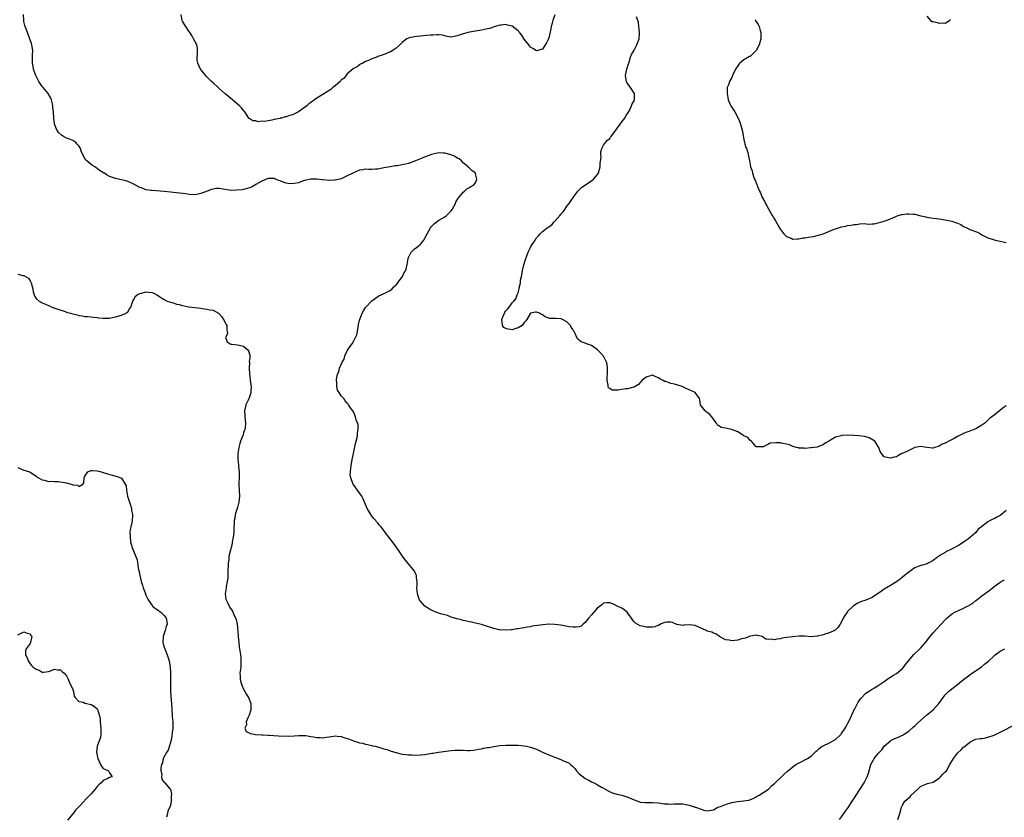
# Model space of a CAD drawing. Units: inches. Extents: x 2604000 to 2607000, y 1500000 to 1503000.
# Drawn here: x 2605426 to 2605748, y 1501676 to 1501937 of the extents above; entities that cross this region are included whole.
import ezdxf

# ---------------------------------------------------------------- set-up
doc = ezdxf.new("R2010")
doc.units = ezdxf.units.IN
doc.header["$MEASUREMENT"] = 0
doc.layers.add('LD26041500_10ft', color=80, linetype='Continuous')

msp = doc.modelspace()

# ---------------------------------------------------------------- linework, layer by layer
at = {"layer": 'LD26041500_10ft'}
for points, elevation in [([(2605749, 1501776.32), (2605747.46, 1501775), (2605747, 1501774.67), (2605745.9, 1501774.1), (2605745, 1501773.56), (2605744.57, 1501773.43), (2605743.71, 1501773), (2605743, 1501772.6), (2605741.37, 1501771.37), (2605741, 1501771.13), (2605740.85, 1501771), (2605739.77, 1501770.22), (2605739, 1501769.14), (2605738.92, 1501769.08), (2605738.87, 1501769), (2605736.56, 1501767), (2605735.59, 1501766.41), (2605735, 1501765.96), (2605733.54, 1501765), (2605731, 1501763.61), (2605729.23, 1501762.77), (2605729, 1501762.6), (2605727.97, 1501762.03), (2605727, 1501761.41), (2605726.77, 1501761.23), (2605726.44, 1501761), (2605725, 1501759.88), (2605723.36, 1501759), (2605723.11, 1501758.89), (2605721.58, 1501758.42), (2605721, 1501758.32), (2605720.09, 1501757.91), (2605719, 1501757.47), (2605718.31, 1501757), (2605717, 1501756.07), (2605715.65, 1501755), (2605715, 1501754.44), (2605714.16, 1501753.84), (2605713, 1501752.97), (2605711, 1501751.73), (2605709, 1501750.53), (2605708.09, 1501749.91), (2605705, 1501747.75), (2605703, 1501746.89), (2605701.56, 1501746.44), (2605701, 1501746.22), (2605700.16, 1501745.84), (2605698.91, 1501745.09), (2605698.79, 1501745), (2605697, 1501743.23), (2605696.79, 1501743), (2605696.11, 1501741.89), (2605695.55, 1501741), (2605695, 1501739.82), (2605694.51, 1501739), (2605693.91, 1501738.09), (2605693, 1501737.17), (2605692.91, 1501737.09), (2605692.74, 1501737), (2605691, 1501736.25), (2605689.86, 1501735.86), (2605689, 1501735.61), (2605687.09, 1501735.09), (2605687, 1501735.08), (2605685, 1501734.92), (2605683, 1501735.08), (2605681.1, 1501735.1), (2605679, 1501734.95), (2605677, 1501734.71), (2605675.58, 1501734.42), (2605675, 1501734.29), (2605673.84, 1501734.16), (2605673, 1501733.89), (2605671.89, 1501734.11), (2605671, 1501733.98), (2605670.16, 1501734.16), (2605669, 1501734.98), (2605667.39, 1501735.39), (2605667, 1501735.45), (2605665.15, 1501735.15), (2605664.69, 1501735), (2605663.54, 1501734.46), (2605662.2, 1501734.2), (2605661, 1501733.82), (2605659, 1501733.6), (2605658.21, 1501733.79), (2605657, 1501733.94), (2605654.94, 1501735), (2605653.83, 1501735.83), (2605653, 1501736.11), (2605652.44, 1501736.44), (2605651, 1501736.77), (2605650.59, 1501737), (2605647, 1501738.64), (2605645, 1501738.87), (2605643.3, 1501738.7), (2605643, 1501738.65), (2605641, 1501738.98), (2605639.56, 1501739.56), (2605639, 1501739.73), (2605637.68, 1501739.68), (2605637, 1501739.6), (2605635.7, 1501739), (2605635.25, 1501738.75), (2605635, 1501738.68), (2605633.77, 1501738.23), (2605633, 1501738.11), (2605631.91, 1501738.09), (2605631, 1501738.1), (2605629.59, 1501738.41), (2605629, 1501738.5), (2605627.42, 1501739.42), (2605627, 1501739.8), (2605626.43, 1501740.43), (2605626.16, 1501741), (2605625, 1501742.63), (2605624.69, 1501743), (2605623.79, 1501743.79), (2605623, 1501744.31), (2605622.48, 1501744.48), (2605621.42, 1501745), (2605620.5, 1501745.5), (2605619, 1501746.02), (2605617.92, 1501746.08), (2605617, 1501745.95), (2605616.5, 1501745.5), (2605615.87, 1501745), (2605615, 1501744.4), (2605613.82, 1501743), (2605613, 1501742.16), (2605612.01, 1501741), (2605611, 1501739.56), (2605610.26, 1501739), (2605609.63, 1501738.37), (2605609, 1501738.22), (2605607.96, 1501738.04), (2605607, 1501738.09), (2605605.77, 1501738.23), (2605603, 1501738.73), (2605601.03, 1501738.97), (2605599, 1501739), (2605597.13, 1501738.87), (2605595.34, 1501738.66), (2605593.62, 1501738.38), (2605593, 1501738.23), (2605591.95, 1501738.05), (2605591, 1501737.83), (2605590.25, 1501737.75), (2605589, 1501737.51), (2605588.51, 1501737.49), (2605587, 1501737.25), (2605586.75, 1501737.25), (2605585, 1501737.09), (2605583, 1501737.21), (2605582.75, 1501737.25), (2605581, 1501737.66), (2605580.05, 1501737.95), (2605579, 1501738.31), (2605577, 1501738.93), (2605575, 1501739.43), (2605573.69, 1501739.69), (2605573, 1501739.87), (2605572.06, 1501740.06), (2605571, 1501740.31), (2605570.47, 1501740.47), (2605569, 1501740.78), (2605568.85, 1501740.85), (2605567, 1501741.39), (2605565.86, 1501741.86), (2605565, 1501742.06), (2605563.52, 1501742.48), (2605562.02, 1501743), (2605561, 1501743.42), (2605559.96, 1501743.96), (2605558.74, 1501744.74), (2605558.45, 1501745), (2605557, 1501746.61), (2605556.71, 1501747), (2605556.18, 1501748.18), (2605555.98, 1501749), (2605555.91, 1501750.09), (2605555.81, 1501751), (2605555.84, 1501751.84), (2605555.86, 1501753), (2605555.71, 1501754.29), (2605555.67, 1501755), (2605555.48, 1501755.48), (2605555, 1501756.41), (2605554.62, 1501757), (2605553, 1501758.8), (2605552.04, 1501760.04), (2605551.35, 1501761), (2605550.02, 1501763), (2605549, 1501764.46), (2605548.78, 1501764.78), (2605547.06, 1501767), (2605546.15, 1501768.15), (2605544.05, 1501771), (2605543.56, 1501771.56), (2605543, 1501772.12), (2605542.58, 1501772.58), (2605542.3, 1501773), (2605541.66, 1501773.66), (2605541, 1501774.5), (2605540.67, 1501775), (2605540.05, 1501776.05), (2605539.53, 1501777), (2605538.14, 1501780.14), (2605537.73, 1501781), (2605536.38, 1501783), (2605535.75, 1501783.75), (2605534.91, 1501784.91), (2605534.86, 1501785), (2605534.82, 1501785.18), (2605534.11, 1501787), (2605533.98, 1501787.98), (2605534.13, 1501790.13), (2605534.25, 1501791), (2605534.58, 1501793), (2605535, 1501795), (2605535.73, 1501798.27), (2605535.93, 1501799), (2605536.24, 1501800.24), (2605536.35, 1501801), (2605536.31, 1501801.69), (2605536.57, 1501803), (2605536.54, 1501804.54), (2605535.93, 1501806.07), (2605535.68, 1501807), (2605535, 1501808.66), (2605534.75, 1501809), (2605534.31, 1501809.69), (2605533.41, 1501811), (2605533.23, 1501811.23), (2605533, 1501811.56), (2605532.28, 1501812.28), (2605531.8, 1501813), (2605531, 1501813.96), (2605530.32, 1501815), (2605529.83, 1501815.83), (2605529.54, 1501817), (2605529.59, 1501818.41), (2605529.44, 1501819), (2605529.4, 1501819.4), (2605529.75, 1501821), (2605530.22, 1501821.78), (2605530.38, 1501823), (2605531.26, 1501825), (2605532.01, 1501825.99), (2605532.23, 1501827), (2605533, 1501828.67), (2605533.51, 1501829.51), (2605534.56, 1501831), (2605535, 1501831.76), (2605535.68, 1501833), (2605536.08, 1501833.92), (2605536.3, 1501835), (2605536.71, 1501837.29), (2605537, 1501838.71), (2605537.07, 1501839), (2605537.89, 1501841), (2605538.26, 1501841.74), (2605539, 1501842.85), (2605541, 1501845.05), (2605543, 1501846.45), (2605543.33, 1501846.67), (2605544.09, 1501847), (2605545.91, 1501847.91), (2605547, 1501848.47), (2605547.66, 1501849), (2605548.29, 1501849.71), (2605549, 1501850.29), (2605551.08, 1501853), (2605551.68, 1501854.32), (2605552.17, 1501855), (2605552.63, 1501857), (2605552.89, 1501859), (2605553, 1501859.29), (2605553.94, 1501861), (2605554.45, 1501861.55), (2605555, 1501862.08), (2605555.55, 1501862.45), (2605556.27, 1501863), (2605557, 1501863.69), (2605558.04, 1501865), (2605558.43, 1501865.57), (2605559.12, 1501867), (2605560.31, 1501869), (2605560.58, 1501869.42), (2605561, 1501869.91), (2605561.53, 1501870.47), (2605563, 1501871.48), (2605564.03, 1501872.03), (2605565, 1501872.58), (2605565.5, 1501873), (2605567, 1501874.54), (2605567.35, 1501875), (2605568.45, 1501877), (2605568.61, 1501877.39), (2605569.32, 1501878.68), (2605569.56, 1501879), (2605571, 1501880.73), (2605571.37, 1501881), (2605572.19, 1501881.81), (2605573, 1501882.18), (2605573.45, 1501882.55), (2605574.41, 1501883), (2605575, 1501883.76), (2605575.5, 1501885), (2605575, 1501886.76), (2605574.85, 1501887), (2605573.76, 1501887.76), (2605573, 1501888.58), (2605572.74, 1501888.74), (2605572.56, 1501889), (2605571, 1501890.31), (2605570.38, 1501891), (2605569.61, 1501891.61), (2605569, 1501891.89), (2605568.36, 1501892.36), (2605566.92, 1501892.92), (2605566.61, 1501893), (2605565.39, 1501893.39), (2605565, 1501893.46), (2605564.52, 1501893.48), (2605563, 1501893.6), (2605561, 1501893.18), (2605560.6, 1501893), (2605558.01, 1501892.01), (2605557, 1501891.6), (2605555.32, 1501891), (2605553, 1501890.14), (2605552.08, 1501889.92), (2605551, 1501889.61), (2605549.35, 1501889.36), (2605548.71, 1501889.29), (2605547, 1501889.05), (2605545, 1501888.63), (2605544.57, 1501888.57), (2605543, 1501888.29), (2605542.21, 1501888.21), (2605541, 1501888.17), (2605540.1, 1501888.11), (2605539, 1501888.23), (2605538.06, 1501888.06), (2605537, 1501887.96), (2605535.07, 1501887.07), (2605532.33, 1501885.67), (2605531, 1501885.12), (2605530.56, 1501885), (2605529, 1501884.65), (2605528.65, 1501884.65), (2605527, 1501884.56), (2605525, 1501884.7), (2605524.71, 1501884.71), (2605523, 1501884.92), (2605522.91, 1501884.91), (2605521, 1501884.98), (2605519, 1501884.56), (2605518.32, 1501884.32), (2605517, 1501883.8), (2605515.53, 1501883.53), (2605515, 1501883.39), (2605513.59, 1501883.59), (2605513, 1501883.64), (2605511.98, 1501883.98), (2605511, 1501884.38), (2605510.5, 1501884.5), (2605509.38, 1501885), (2605509, 1501885.13), (2605507, 1501885.17), (2605506.48, 1501885), (2605505, 1501884.32), (2605503, 1501883.16), (2605502.65, 1501883), (2605501.62, 1501882.38), (2605501, 1501882.12), (2605500.14, 1501881.86), (2605499, 1501881.6), (2605498.5, 1501881.5), (2605496.7, 1501881.3), (2605495, 1501881.29), (2605493, 1501881.56), (2605492.32, 1501881.68), (2605491, 1501881.87), (2605490.15, 1501881.85), (2605489, 1501881.72), (2605488.46, 1501881.54), (2605487.11, 1501881), (2605485, 1501880.26), (2605484.06, 1501880.06), (2605483, 1501879.87), (2605481, 1501879.95), (2605480.1, 1501880.1), (2605477, 1501880.51), (2605475, 1501880.72), (2605473, 1501880.91), (2605469, 1501881.2), (2605468.74, 1501881.26), (2605467, 1501881.51), (2605466.12, 1501881.88), (2605465, 1501882.23), (2605463.52, 1501883), (2605463.16, 1501883.16), (2605463, 1501883.3), (2605461.83, 1501883.83), (2605461, 1501884.18), (2605460.37, 1501884.37), (2605457, 1501885.15), (2605455, 1501885.88), (2605454.27, 1501886.27), (2605453.17, 1501887), (2605453.05, 1501887.05), (2605451.79, 1501887.79), (2605451, 1501888.43), (2605450.66, 1501888.66), (2605450.23, 1501889), (2605449.44, 1501889.44), (2605449, 1501889.79), (2605447.66, 1501891), (2605447.28, 1501891.29), (2605447, 1501891.78), (2605446.47, 1501892.47), (2605446.33, 1501893), (2605445.85, 1501893.85), (2605445.51, 1501895), (2605445, 1501895.87), (2605444.48, 1501896.48), (2605443.96, 1501897), (2605443, 1501897.61), (2605441.93, 1501898.07), (2605441, 1501898.44), (2605440, 1501899), (2605439.34, 1501899.34), (2605438.29, 1501900.29), (2605437.53, 1501901.53), (2605437.05, 1501903.05), (2605436.82, 1501905), (2605436.71, 1501907), (2605436.5, 1501908.5), (2605436.48, 1501909), (2605436.33, 1501909.67), (2605436, 1501911), (2605435.68, 1501911.68), (2605434.97, 1501913), (2605433.27, 1501915), (2605433, 1501915.38), (2605432.27, 1501916.27), (2605431.87, 1501917), (2605431, 1501918.77), (2605430.92, 1501918.92), (2605430.35, 1501920.35), (2605430.15, 1501921), (2605430, 1501922), (2605429.81, 1501923), (2605429.78, 1501923.78), (2605429.83, 1501925), (2605429.83, 1501925.83), (2605429.87, 1501927), (2605429.77, 1501927.77), (2605429.58, 1501929), (2605429.46, 1501929.46), (2605429, 1501930.69), (2605428.39, 1501932.39), (2605428.12, 1501933), (2605427.57, 1501934.43), (2605427.39, 1501935), (2605427.33, 1501935.33), (2605427, 1501936.68), (2605426.94, 1501937), (2605426.81, 1501939)], 8420), ([(2605601, 1501938.84), (2605600.36, 1501937), (2605600.13, 1501936.13), (2605599.85, 1501935), (2605599.72, 1501934.28), (2605599, 1501931.25), (2605598.91, 1501931), (2605598.33, 1501929.67), (2605597, 1501927.62), (2605595, 1501927.02), (2605593.84, 1501927.84), (2605593, 1501928.29), (2605592.72, 1501928.72), (2605592.52, 1501929), (2605591, 1501930.91), (2605590.19, 1501932.19), (2605589.49, 1501933), (2605589.28, 1501933.28), (2605589, 1501933.56), (2605587, 1501935.11), (2605585.48, 1501935.48), (2605585, 1501935.64), (2605583.47, 1501935.47), (2605583, 1501935.46), (2605581.45, 1501935), (2605579.6, 1501934.4), (2605579, 1501934.22), (2605577, 1501933.82), (2605576.27, 1501933.73), (2605575, 1501933.51), (2605573, 1501933.11), (2605572.63, 1501933), (2605571, 1501932.59), (2605570.34, 1501932.34), (2605569, 1501931.92), (2605567.62, 1501931.62), (2605567, 1501931.56), (2605565.75, 1501931.75), (2605565, 1501931.91), (2605564.15, 1501932.15), (2605563, 1501932.25), (2605562.33, 1501932.33), (2605561, 1501932.19), (2605560.21, 1501932.21), (2605559, 1501932.05), (2605557.98, 1501931.98), (2605557, 1501931.87), (2605555.68, 1501931.68), (2605555, 1501931.62), (2605553.26, 1501931.26), (2605553, 1501931.23), (2605552.45, 1501931), (2605551.66, 1501930.34), (2605551, 1501929.82), (2605550.18, 1501929), (2605549, 1501927.88), (2605547.65, 1501927), (2605547.24, 1501926.76), (2605547, 1501926.67), (2605545.86, 1501926.14), (2605545, 1501925.85), (2605544.42, 1501925.58), (2605543, 1501925.13), (2605542.65, 1501925), (2605541, 1501924.37), (2605539.91, 1501923.91), (2605539, 1501923.49), (2605538.04, 1501923), (2605537.37, 1501922.63), (2605537, 1501922.47), (2605536.17, 1501921.83), (2605535, 1501921.25), (2605534.88, 1501921.12), (2605533, 1501919.45), (2605531.93, 1501918.07), (2605531, 1501917.37), (2605530.84, 1501917.16), (2605530.66, 1501917), (2605529, 1501915.59), (2605528.27, 1501915), (2605527.59, 1501914.41), (2605527, 1501914.07), (2605526.38, 1501913.62), (2605525, 1501912.73), (2605523, 1501911.5), (2605522.28, 1501911), (2605521, 1501910.04), (2605520.38, 1501909.62), (2605519.75, 1501909), (2605519, 1501908.41), (2605517, 1501907), (2605515.63, 1501906.37), (2605515, 1501906.02), (2605514.15, 1501905.85), (2605513, 1501905.39), (2605512.62, 1501905.38), (2605511.37, 1501905), (2605511, 1501904.92), (2605510.88, 1501904.88), (2605509, 1501904.52), (2605508.27, 1501904.27), (2605507, 1501904.12), (2605505.87, 1501903.87), (2605505, 1501903.93), (2605503.8, 1501903.8), (2605503, 1501904.05), (2605502.05, 1501904.05), (2605501, 1501904.76), (2605500.82, 1501904.82), (2605500.68, 1501905), (2605499.41, 1501907), (2605499.23, 1501907.23), (2605498.33, 1501908.33), (2605497.69, 1501909), (2605497, 1501909.6), (2605495.36, 1501911), (2605494.02, 1501912.02), (2605492.92, 1501912.92), (2605491, 1501914.64), (2605490.64, 1501915), (2605489, 1501916.52), (2605488.53, 1501917), (2605487, 1501918.47), (2605485.81, 1501919.81), (2605484.9, 1501921), (2605483.96, 1501923), (2605483.83, 1501923.83), (2605483.8, 1501925), (2605483.89, 1501926.11), (2605483.94, 1501927), (2605483.87, 1501927.87), (2605483.67, 1501929), (2605483, 1501930.25), (2605482.63, 1501931), (2605482.03, 1501932.03), (2605481.32, 1501933), (2605481, 1501933.47), (2605480.06, 1501935), (2605479.68, 1501935.68), (2605479, 1501936.79), (2605478.91, 1501937), (2605478.51, 1501939)], 8410), ([(2605749, 1501810.62), (2605747.98, 1501810.02), (2605747, 1501809.18), (2605746.88, 1501809.12), (2605746.73, 1501809), (2605745, 1501807.57), (2605743.55, 1501806.45), (2605743, 1501805.9), (2605741.93, 1501805), (2605741, 1501804.33), (2605739, 1501803.13), (2605738.74, 1501803), (2605737, 1501802.32), (2605736.03, 1501801.97), (2605735, 1501801.54), (2605734.6, 1501801.4), (2605733.87, 1501801), (2605733, 1501800.57), (2605731.96, 1501799.96), (2605731, 1501799.45), (2605730.14, 1501799), (2605729.36, 1501798.64), (2605729, 1501798.4), (2605727.93, 1501798.07), (2605727, 1501797.44), (2605725.57, 1501797), (2605725, 1501796.8), (2605724.78, 1501796.78), (2605722.99, 1501797.01), (2605721, 1501797.31), (2605719, 1501796.96), (2605717, 1501795.99), (2605715.15, 1501795.15), (2605714.78, 1501795), (2605713.66, 1501794.34), (2605713, 1501793.93), (2605712.24, 1501793.76), (2605711, 1501793.43), (2605710.36, 1501793.64), (2605709, 1501793.91), (2605708.09, 1501795), (2605707.62, 1501795.62), (2605707.25, 1501797), (2605707, 1501797.3), (2605705.87, 1501799), (2605705.4, 1501799.4), (2605704.1, 1501800.1), (2605703, 1501800.52), (2605702.61, 1501800.61), (2605700.82, 1501800.82), (2605699, 1501800.87), (2605697, 1501800.97), (2605695, 1501800.9), (2605694.83, 1501800.83), (2605693, 1501800.35), (2605691.33, 1501799.33), (2605691, 1501799.18), (2605689.6, 1501798.4), (2605689, 1501797.81), (2605688.37, 1501797.63), (2605687, 1501797.06), (2605685, 1501796.82), (2605684.84, 1501796.84), (2605683, 1501796.69), (2605682.74, 1501796.74), (2605681, 1501796.78), (2605680.85, 1501796.85), (2605680.18, 1501797), (2605679, 1501797.31), (2605677.9, 1501797.9), (2605677, 1501798.09), (2605675.71, 1501798.29), (2605675, 1501798.51), (2605673.5, 1501798.5), (2605671.62, 1501798.38), (2605671, 1501798.02), (2605669.14, 1501797.14), (2605669, 1501797.15), (2605668.75, 1501797.25), (2605667, 1501797.25), (2605665.47, 1501799), (2605665.27, 1501799.27), (2605665, 1501799.31), (2605664.27, 1501800.27), (2605663, 1501800.79), (2605662.9, 1501800.9), (2605661, 1501802.08), (2605659.21, 1501802.79), (2605659, 1501802.9), (2605658.48, 1501803), (2605657, 1501803.37), (2605655.59, 1501803.59), (2605655, 1501803.96), (2605654.29, 1501804.29), (2605654.06, 1501805), (2605653.54, 1501805.54), (2605652.53, 1501807), (2605651.78, 1501807.78), (2605651, 1501808.41), (2605650.67, 1501808.67), (2605650.3, 1501809), (2605649, 1501810.69), (2605648.81, 1501811), (2605648.6, 1501812.6), (2605648.43, 1501813), (2605646.97, 1501814.97), (2605645.63, 1501815.63), (2605645, 1501815.89), (2605644.24, 1501816.24), (2605642.77, 1501817), (2605641, 1501817.55), (2605640.27, 1501817.73), (2605639, 1501817.98), (2605637.42, 1501818.58), (2605637, 1501818.65), (2605636.48, 1501819), (2605635.47, 1501819.47), (2605635, 1501819.85), (2605634.12, 1501820.12), (2605633, 1501820.67), (2605631, 1501820.05), (2605629.53, 1501819), (2605629.35, 1501818.65), (2605629, 1501818.33), (2605628.39, 1501817.61), (2605627.38, 1501817), (2605627, 1501816.74), (2605626.75, 1501816.75), (2605625, 1501816.25), (2605624.17, 1501816.17), (2605621.78, 1501815.78), (2605621, 1501815.81), (2605619.82, 1501815.82), (2605619, 1501816.36), (2605618.59, 1501816.59), (2605618.47, 1501817), (2605618.55, 1501817.45), (2605618.18, 1501819), (2605618.16, 1501820.16), (2605618.28, 1501821), (2605618.27, 1501821.73), (2605618.28, 1501823), (2605618.2, 1501824.2), (2605617.96, 1501825), (2605617, 1501826.88), (2605616.91, 1501827), (2605616.03, 1501828.03), (2605615, 1501829.02), (2605613.84, 1501829.84), (2605613, 1501830.4), (2605611.08, 1501831.08), (2605611, 1501831.14), (2605609.66, 1501831.66), (2605609, 1501832.22), (2605608.6, 1501832.6), (2605608.22, 1501833), (2605607.69, 1501834.31), (2605607.31, 1501835), (2605607.17, 1501835.17), (2605607, 1501835.56), (2605606.42, 1501836.42), (2605606.19, 1501837), (2605605.57, 1501837.57), (2605605, 1501838.21), (2605603.53, 1501839), (2605603.14, 1501839.14), (2605603, 1501839.21), (2605601.22, 1501839.22), (2605601, 1501839.27), (2605599.29, 1501839.29), (2605599, 1501839.4), (2605597.85, 1501839.85), (2605597, 1501840.45), (2605596.63, 1501840.63), (2605596, 1501841), (2605595, 1501841.37), (2605594.63, 1501841.37), (2605592.99, 1501841.01), (2605591.85, 1501839), (2605591.51, 1501838.49), (2605591, 1501838), (2605590.31, 1501837), (2605589, 1501836.16), (2605587.92, 1501835.92), (2605587, 1501835.6), (2605585.76, 1501835.76), (2605585, 1501835.96), (2605584.32, 1501836.32), (2605583.87, 1501837), (2605583.77, 1501838.23), (2605583.6, 1501839), (2605584.09, 1501840.09), (2605584.47, 1501841), (2605584.66, 1501841.34), (2605585, 1501841.83), (2605585.61, 1501842.39), (2605586.07, 1501843), (2605587, 1501844.38), (2605587.57, 1501845), (2605588.23, 1501845.77), (2605588.71, 1501847), (2605589, 1501847.71), (2605589.38, 1501849), (2605589.38, 1501849.38), (2605589.75, 1501851), (2605589.81, 1501851.81), (2605590.07, 1501853), (2605590.26, 1501854.26), (2605590.45, 1501855), (2605590.88, 1501856.88), (2605591.39, 1501858.61), (2605591.48, 1501859), (2605592.24, 1501861), (2605593, 1501862.54), (2605593.17, 1501862.83), (2605594.58, 1501865), (2605595, 1501865.69), (2605595.66, 1501866.34), (2605596.25, 1501867), (2605597, 1501867.8), (2605598.54, 1501869), (2605600.02, 1501869.98), (2605600.85, 1501871), (2605601, 1501871.14), (2605602.82, 1501873.18), (2605603, 1501873.46), (2605603.7, 1501874.3), (2605604.25, 1501875), (2605605, 1501876.07), (2605605.74, 1501877), (2605607.06, 1501878.94), (2605607.38, 1501879.38), (2605608.52, 1501881), (2605609.75, 1501882.25), (2605611.17, 1501883.17), (2605613, 1501884.43), (2605613.64, 1501885), (2605615, 1501886.47), (2605615.22, 1501886.78), (2605615.35, 1501887), (2605615.91, 1501889), (2605615.92, 1501890.08), (2605616.16, 1501892.16), (2605616.1, 1501893), (2605616.1, 1501893.9), (2605616.47, 1501895), (2605617, 1501896.08), (2605617.64, 1501897), (2605618.28, 1501897.73), (2605619, 1501898.34), (2605619.28, 1501898.72), (2605619.52, 1501899), (2605621, 1501900.97), (2605622.4, 1501903), (2605623, 1501903.74), (2605623.92, 1501905), (2605624.32, 1501905.68), (2605625, 1501906.63), (2605625.48, 1501907.48), (2605626.2, 1501909), (2605626.36, 1501909.64), (2605627, 1501910.67), (2605627.09, 1501910.91), (2605627.13, 1501911), (2605627.08, 1501913), (2605627, 1501913.15), (2605625.77, 1501915), (2605625.44, 1501915.44), (2605625, 1501916.18), (2605624.63, 1501916.63), (2605624.47, 1501917), (2605624.45, 1501917.55), (2605624.21, 1501919), (2605624.54, 1501920.54), (2605624.66, 1501921), (2605625.21, 1501922.79), (2605625.24, 1501923), (2605625.86, 1501925), (2605626.16, 1501925.84), (2605627, 1501927.22), (2605627.93, 1501929), (2605628.63, 1501931), (2605628.73, 1501932.73), (2605628.76, 1501933), (2605628.6, 1501935), (2605628.41, 1501936.41), (2605628.22, 1501937), (2605627.81, 1501938.19)], 8410), ([(2605666.66, 1501937.34), (2605666.74, 1501937), (2605666.84, 1501936.84), (2605667, 1501936.66), (2605667.67, 1501935.67), (2605668.02, 1501935), (2605668.29, 1501933.71), (2605668.51, 1501933), (2605668.53, 1501932.53), (2605668.51, 1501931), (2605668.02, 1501929), (2605667, 1501927.13), (2605666.9, 1501927), (2605665, 1501925.21), (2605664.85, 1501925.15), (2605663, 1501924.06), (2605661.64, 1501923), (2605661.3, 1501922.7), (2605661, 1501922.16), (2605660.24, 1501921), (2605659.28, 1501919), (2605659.21, 1501918.79), (2605659, 1501918.34), (2605658.22, 1501917), (2605657.91, 1501915.91), (2605657.54, 1501915), (2605657.46, 1501914.54), (2605657.53, 1501913), (2605657.77, 1501911.77), (2605657.87, 1501911), (2605658.54, 1501909.46), (2605658.7, 1501909), (2605659.98, 1501907), (2605661.1, 1501905), (2605661.63, 1501903.63), (2605661.92, 1501903), (2605662.43, 1501901), (2605662.53, 1501900.53), (2605663, 1501897.93), (2605663.56, 1501895.56), (2605663.84, 1501895), (2605664.26, 1501893.74), (2605664.44, 1501893), (2605664.53, 1501892.53), (2605664.78, 1501891), (2605665.17, 1501889), (2605665.67, 1501887.67), (2605665.79, 1501887), (2605666.18, 1501885.82), (2605666.51, 1501885), (2605666.67, 1501884.67), (2605667, 1501883.75), (2605667.23, 1501883.23), (2605667.29, 1501883), (2605667.48, 1501882.52), (2605668.14, 1501881), (2605668.43, 1501880.43), (2605669.03, 1501879), (2605669.73, 1501877.73), (2605670.04, 1501877), (2605670.41, 1501876.41), (2605671.11, 1501875), (2605672.3, 1501873), (2605672.58, 1501872.58), (2605673, 1501871.84), (2605673.33, 1501871.33), (2605674.19, 1501869.81), (2605674.68, 1501869), (2605674.81, 1501868.81), (2605675, 1501868.47), (2605675.59, 1501867.59), (2605676.05, 1501867), (2605677, 1501866.11), (2605678.43, 1501865.57), (2605679, 1501865.28), (2605680.57, 1501865.43), (2605681, 1501865.36), (2605682.32, 1501865.68), (2605683, 1501865.73), (2605684.06, 1501865.94), (2605685.79, 1501866.21), (2605687, 1501866.47), (2605687.45, 1501866.55), (2605689, 1501867.07), (2605691, 1501867.88), (2605692.54, 1501868.54), (2605693, 1501868.71), (2605695, 1501869.34), (2605696.43, 1501869.57), (2605697, 1501869.76), (2605698.15, 1501869.85), (2605699, 1501870.08), (2605699.92, 1501870.08), (2605701, 1501870.28), (2605702.37, 1501870.37), (2605703.76, 1501870.24), (2605705, 1501870.35), (2605705.64, 1501870.36), (2605707, 1501870.61), (2605709.25, 1501871.25), (2605711, 1501871.96), (2605712.58, 1501872.58), (2605713, 1501872.78), (2605713.57, 1501873), (2605714.65, 1501873.35), (2605715, 1501873.38), (2605716.4, 1501873.6), (2605717, 1501873.63), (2605718.5, 1501873.5), (2605719, 1501873.48), (2605721, 1501872.96), (2605722.6, 1501872.6), (2605723, 1501872.49), (2605724.32, 1501872.32), (2605725, 1501872.21), (2605726.07, 1501872.07), (2605727, 1501871.93), (2605729.49, 1501871.49), (2605731.14, 1501871.14), (2605733, 1501870.5), (2605734.08, 1501870.08), (2605735, 1501869.48), (2605736.08, 1501869), (2605737, 1501868.5), (2605739.54, 1501867.54), (2605740.6, 1501867), (2605741, 1501866.76), (2605741.47, 1501866.53), (2605743, 1501865.71), (2605744.81, 1501865.19), (2605745, 1501865.12), (2605745.47, 1501865), (2605747, 1501864.68), (2605749, 1501864.22)], 8400), ([(2605723, 1501938.43), (2605724.11, 1501937), (2605724.68, 1501936.68), (2605725, 1501936.61), (2605726.29, 1501936.29), (2605727, 1501936.15), (2605728.21, 1501936.21), (2605729, 1501936.14), (2605730.36, 1501937), (2605730.73, 1501937.27)], 8390), ([(2605425, 1501853.78), (2605426.6, 1501853.4), (2605427, 1501853.4), (2605428.5, 1501852.5), (2605429, 1501851.6), (2605429.24, 1501851.24), (2605429.33, 1501851), (2605429.72, 1501849.72), (2605429.9, 1501849), (2605430.06, 1501848.06), (2605430.4, 1501847), (2605430.52, 1501846.52), (2605431, 1501845.83), (2605432.01, 1501845), (2605432.61, 1501844.61), (2605433, 1501844.4), (2605434.01, 1501844.01), (2605435, 1501843.52), (2605435.39, 1501843.39), (2605436.16, 1501843), (2605437.5, 1501842.5), (2605440.46, 1501841.54), (2605441, 1501841.4), (2605442.25, 1501841), (2605443, 1501840.79), (2605444.45, 1501840.44), (2605445, 1501840.26), (2605446.13, 1501840.13), (2605447, 1501839.95), (2605447.88, 1501839.88), (2605449, 1501839.86), (2605449.7, 1501839.7), (2605451, 1501839.65), (2605451.54, 1501839.54), (2605453, 1501839.39), (2605453.41, 1501839.41), (2605455, 1501839.39), (2605455.51, 1501839.51), (2605457, 1501839.79), (2605459, 1501840.38), (2605460.48, 1501841), (2605460.75, 1501841.25), (2605461, 1501841.45), (2605461.57, 1501842.43), (2605462.03, 1501843), (2605462.61, 1501844.61), (2605462.68, 1501845), (2605463, 1501845.49), (2605463.48, 1501846.52), (2605464.11, 1501847), (2605465, 1501847.48), (2605465.53, 1501847.53), (2605467, 1501848.02), (2605467.87, 1501847.87), (2605469, 1501847.83), (2605469.58, 1501847.58), (2605470.58, 1501847), (2605470.84, 1501846.84), (2605471, 1501846.78), (2605471.58, 1501846.42), (2605473, 1501845.48), (2605473.99, 1501845), (2605474.69, 1501844.69), (2605475, 1501844.58), (2605476.27, 1501844.27), (2605477, 1501844.02), (2605477.85, 1501843.85), (2605479, 1501843.53), (2605481, 1501843.14), (2605485, 1501842.64), (2605485.45, 1501842.55), (2605487, 1501842.35), (2605487.9, 1501842.1), (2605489, 1501842), (2605490.78, 1501841), (2605491, 1501840.83), (2605491.85, 1501839.85), (2605492.46, 1501839), (2605493, 1501838), (2605493.32, 1501837.32), (2605493.53, 1501837), (2605493.46, 1501835.46), (2605493.62, 1501835), (2605493.72, 1501834.28), (2605493.12, 1501833), (2605493.65, 1501831.65), (2605494.57, 1501831), (2605494.85, 1501830.85), (2605495, 1501830.82), (2605495.18, 1501830.82), (2605497, 1501830.59), (2605497.51, 1501830.49), (2605499, 1501830.15), (2605500.41, 1501829), (2605500.64, 1501828.64), (2605501, 1501827.23), (2605501.04, 1501827), (2605501, 1501826.44), (2605500.86, 1501825.14), (2605500.89, 1501824.89), (2605500.8, 1501823), (2605500.91, 1501821.09), (2605501, 1501820.31), (2605501.17, 1501819.17), (2605501.2, 1501818.8), (2605501.43, 1501817), (2605501.37, 1501815.37), (2605501.32, 1501815), (2605500.8, 1501813.2), (2605500.73, 1501813), (2605500.46, 1501812.46), (2605499.78, 1501811), (2605499.61, 1501810.39), (2605499.26, 1501809), (2605499.41, 1501807.41), (2605499.42, 1501807), (2605499.66, 1501805), (2605499.47, 1501803.47), (2605499.45, 1501803), (2605499, 1501801.78), (2605498.82, 1501801.18), (2605498.01, 1501799), (2605497.75, 1501798.25), (2605497.42, 1501797), (2605497.09, 1501795), (2605497.09, 1501793), (2605497.3, 1501791.3), (2605497.33, 1501790.67), (2605497.51, 1501789), (2605497.53, 1501787.53), (2605497.45, 1501785), (2605497.5, 1501783), (2605497.61, 1501781), (2605497.43, 1501779), (2605497.38, 1501778.62), (2605497, 1501777.36), (2605496.26, 1501775), (2605496.15, 1501773.85), (2605495.93, 1501773), (2605495.86, 1501771.86), (2605495.85, 1501771), (2605495.78, 1501770.22), (2605495.75, 1501769), (2605495.62, 1501767.62), (2605495.5, 1501767), (2605495.37, 1501766.63), (2605495.1, 1501765), (2605494.6, 1501763), (2605494.25, 1501761.75), (2605494.17, 1501761), (2605494.12, 1501760.12), (2605493.92, 1501759), (2605493.94, 1501757.95), (2605493.87, 1501757), (2605493.84, 1501754.16), (2605493.66, 1501753), (2605493.3, 1501751.3), (2605493.31, 1501751), (2605493.01, 1501749.01), (2605493.2, 1501747.2), (2605493.66, 1501746.34), (2605494.28, 1501745), (2605494.54, 1501744.54), (2605495.31, 1501743.31), (2605495.47, 1501743), (2605495.77, 1501742.23), (2605496.56, 1501740.56), (2605496.86, 1501739), (2605497, 1501737.9), (2605497.2, 1501735.2), (2605497.2, 1501735), (2605497.4, 1501733), (2605497.57, 1501731.57), (2605497.96, 1501729), (2605498.07, 1501728.07), (2605498.14, 1501727), (2605498.05, 1501725.95), (2605498.04, 1501725), (2605497.8, 1501723), (2605497.84, 1501722.16), (2605497.83, 1501721), (2605498.04, 1501720.04), (2605498.4, 1501719), (2605499, 1501717.71), (2605499.42, 1501717), (2605499.96, 1501715.96), (2605500.56, 1501715), (2605501.34, 1501713), (2605501.38, 1501711), (2605500.78, 1501709.22), (2605500.69, 1501709), (2605500.36, 1501708.36), (2605499.83, 1501707), (2605499.95, 1501706.05), (2605499.44, 1501705), (2605499.85, 1501703.85), (2605501, 1501703.3), (2605501.18, 1501703.18), (2605502.48, 1501703), (2605502.92, 1501702.92), (2605505, 1501702.74), (2605505.26, 1501702.74), (2605507, 1501702.63), (2605507.37, 1501702.63), (2605510.42, 1501702.42), (2605513.68, 1501702.32), (2605515.61, 1501702.39), (2605517, 1501702.53), (2605519, 1501702.6), (2605519.44, 1501702.56), (2605521, 1501702.26), (2605521.86, 1501702.14), (2605523, 1501701.86), (2605524.12, 1501701.88), (2605525, 1501701.84), (2605526.01, 1501702.01), (2605527, 1501702.14), (2605527.79, 1501702.21), (2605529, 1501702.4), (2605529.68, 1501702.32), (2605531, 1501702.22), (2605532.2, 1501701.8), (2605533.43, 1501701.43), (2605535, 1501700.75), (2605536.39, 1501700.39), (2605537, 1501700.17), (2605537.99, 1501699.99), (2605539, 1501699.68), (2605539.57, 1501699.57), (2605541, 1501699.22), (2605541.17, 1501699.17), (2605542.09, 1501699), (2605543.28, 1501698.72), (2605545, 1501698.2), (2605546.08, 1501697.92), (2605547, 1501697.56), (2605548.93, 1501696.93), (2605549, 1501696.93), (2605550.51, 1501696.51), (2605551, 1501696.48), (2605552.3, 1501696.3), (2605553, 1501696.22), (2605554.18, 1501696.18), (2605555, 1501696.13), (2605557, 1501696.21), (2605558.36, 1501696.36), (2605559, 1501696.46), (2605560.75, 1501696.75), (2605561, 1501696.81), (2605562.9, 1501697.1), (2605567, 1501697.59), (2605568.3, 1501697.7), (2605569, 1501697.75), (2605570.28, 1501697.72), (2605571, 1501697.74), (2605572.34, 1501697.66), (2605573, 1501697.68), (2605574.25, 1501697.75), (2605575, 1501697.81), (2605575.97, 1501698.03), (2605577, 1501698.17), (2605577.64, 1501698.36), (2605579, 1501698.59), (2605579.34, 1501698.66), (2605581, 1501698.95), (2605583, 1501699.23), (2605585, 1501699.37), (2605587, 1501699.41), (2605589, 1501699.34), (2605591, 1501699.14), (2605591.72, 1501699), (2605593, 1501698.71), (2605595, 1501698.02), (2605597, 1501697.14), (2605598.46, 1501696.46), (2605601, 1501695.45), (2605601.34, 1501695.34), (2605602.16, 1501695), (2605603, 1501694.69), (2605603.62, 1501694.38), (2605605, 1501693.82), (2605605.57, 1501693.57), (2605606.16, 1501693), (2605606.65, 1501692.65), (2605607, 1501692.24), (2605607.65, 1501691.65), (2605608.15, 1501691), (2605609, 1501690.02), (2605610.25, 1501689), (2605611, 1501688.46), (2605611.99, 1501687.99), (2605613, 1501687.41), (2605613.29, 1501687.29), (2605613.84, 1501687), (2605614.64, 1501686.64), (2605615, 1501686.41), (2605616.34, 1501685.66), (2605617, 1501685.31), (2605618.46, 1501684.46), (2605619.8, 1501683.8), (2605621, 1501683.44), (2605621.32, 1501683.32), (2605623, 1501682.97), (2605625, 1501682.38), (2605626.24, 1501681.76), (2605627, 1501681.43), (2605628.19, 1501681), (2605629, 1501680.69), (2605630.57, 1501680.57), (2605631, 1501680.55), (2605633, 1501680.56), (2605635, 1501680.42), (2605636.29, 1501680.29), (2605637, 1501680.17), (2605638.16, 1501680.16), (2605639, 1501680.04), (2605640.17, 1501680.17), (2605641, 1501680.15), (2605642.17, 1501680.17), (2605643, 1501680.13), (2605643.94, 1501679.94), (2605645, 1501679.74), (2605647, 1501679.04), (2605647.09, 1501679), (2605649, 1501678.36), (2605649.89, 1501678.11), (2605651, 1501677.86), (2605653, 1501678.23), (2605654.48, 1501679), (2605655.3, 1501679.3), (2605657, 1501679.96), (2605659, 1501680.54), (2605660.9, 1501680.9), (2605662.89, 1501681.11), (2605664.61, 1501681.39), (2605666.08, 1501681.92), (2605667, 1501682.42), (2605667.36, 1501682.63), (2605668.03, 1501683), (2605671, 1501685), (2605672, 1501686), (2605673, 1501686.76), (2605673.11, 1501686.89), (2605675.36, 1501689), (2605676.17, 1501689.83), (2605677.22, 1501690.78), (2605679, 1501692.29), (2605680.01, 1501693), (2605680.62, 1501693.38), (2605681.94, 1501694.06), (2605683, 1501694.53), (2605683.85, 1501695), (2605685, 1501695.78), (2605686.63, 1501697.37), (2605687, 1501697.68), (2605687.68, 1501698.32), (2605688.67, 1501699), (2605689, 1501699.2), (2605691, 1501700.16), (2605692.83, 1501701.17), (2605693, 1501701.28), (2605694.88, 1501703), (2605695, 1501703.16), (2605696.18, 1501705), (2605696.46, 1501705.54), (2605697, 1501706.36), (2605697.19, 1501706.81), (2605697.58, 1501707.58), (2605698.21, 1501709), (2605698.44, 1501709.56), (2605699, 1501710.71), (2605699.08, 1501710.92), (2605699.31, 1501711.31), (2605700.2, 1501713), (2605700.49, 1501713.51), (2605701, 1501714.24), (2605701.34, 1501714.66), (2605703, 1501716.4), (2605705, 1501717.71), (2605705.83, 1501718.17), (2605707, 1501718.89), (2605709, 1501720.3), (2605710.56, 1501721.44), (2605711, 1501721.71), (2605711.77, 1501722.23), (2605713, 1501722.91), (2605715, 1501724.52), (2605716.09, 1501725.91), (2605717, 1501727.19), (2605718.59, 1501729), (2605718.79, 1501729.21), (2605720.7, 1501731), (2605721, 1501731.31), (2605722.48, 1501733), (2605723.57, 1501734.43), (2605725, 1501736.16), (2605726.35, 1501737.65), (2605727.65, 1501739), (2605729, 1501740.52), (2605729.49, 1501741), (2605730.27, 1501741.73), (2605731.42, 1501742.58), (2605732.16, 1501743), (2605735, 1501744.29), (2605736.33, 1501745), (2605736.78, 1501745.22), (2605737, 1501745.38), (2605738.02, 1501745.98), (2605739, 1501746.76), (2605739.34, 1501747), (2605741, 1501748.32), (2605743.69, 1501750.31), (2605744.53, 1501751), (2605745, 1501751.35), (2605747, 1501752.81), (2605747.28, 1501753), (2605748.37, 1501753.63)], 8430), ([(2605425, 1501790.38), (2605426.18, 1501789.82), (2605427, 1501789.52), (2605428.96, 1501788.96), (2605431, 1501787.63), (2605431.3, 1501787.3), (2605431.75, 1501787), (2605433, 1501786.34), (2605433.75, 1501786.25), (2605435, 1501785.84), (2605436.05, 1501785.95), (2605437, 1501785.79), (2605438.2, 1501785.8), (2605439, 1501785.69), (2605441, 1501785.35), (2605442.84, 1501784.84), (2605443, 1501784.76), (2605444.59, 1501784.59), (2605445, 1501784.18), (2605446.28, 1501785), (2605446.66, 1501785.34), (2605446.74, 1501787), (2605447, 1501787.59), (2605447.98, 1501789), (2605448.67, 1501789.33), (2605449, 1501789.44), (2605449.41, 1501789.41), (2605451, 1501789.36), (2605452.37, 1501789), (2605452.82, 1501788.82), (2605453, 1501788.8), (2605454.34, 1501788.34), (2605455.95, 1501787.95), (2605457.51, 1501787.51), (2605458.81, 1501787), (2605459, 1501786.89), (2605460.21, 1501785), (2605460.46, 1501784.46), (2605460.57, 1501783), (2605460.99, 1501781.01), (2605461.57, 1501779), (2605461.88, 1501778.12), (2605462.21, 1501777), (2605462.29, 1501776.29), (2605462.62, 1501775), (2605462.57, 1501774.57), (2605462.48, 1501773), (2605462.34, 1501772.34), (2605462, 1501771), (2605461.86, 1501770.14), (2605461.74, 1501769), (2605461.77, 1501767.77), (2605461.94, 1501765.94), (2605462.24, 1501765), (2605462.39, 1501764.39), (2605464.12, 1501760.12), (2605464.49, 1501757.51), (2605464.59, 1501757), (2605464.63, 1501756.63), (2605464.94, 1501755), (2605465.47, 1501753), (2605465.86, 1501751.86), (2605466.13, 1501751), (2605466.72, 1501749.28), (2605467, 1501748.59), (2605467.68, 1501747), (2605469, 1501745.18), (2605469.16, 1501745), (2605470.16, 1501744.16), (2605471, 1501743.61), (2605471.35, 1501743.35), (2605471.83, 1501743), (2605473, 1501741.91), (2605473.66, 1501741), (2605473.85, 1501739.85), (2605473.91, 1501739), (2605473.67, 1501738.33), (2605473.33, 1501737), (2605472.67, 1501735), (2605472.54, 1501733), (2605472.64, 1501732.64), (2605473, 1501731.48), (2605473.13, 1501731), (2605473.97, 1501729), (2605474.63, 1501727), (2605474.97, 1501725), (2605475.05, 1501723.05), (2605474.99, 1501719), (2605475.04, 1501717), (2605475.42, 1501711.42), (2605475.44, 1501711), (2605475.6, 1501709), (2605475.68, 1501707.68), (2605475.76, 1501707), (2605475.8, 1501706.2), (2605475.75, 1501705), (2605475.58, 1501703.58), (2605475.51, 1501702.49), (2605475.22, 1501701), (2605474.3, 1501697.7), (2605473.75, 1501697), (2605472.67, 1501695), (2605472.41, 1501693.59), (2605472.12, 1501693), (2605471.84, 1501691.84), (2605471.89, 1501691), (2605472.17, 1501689.83), (2605472.06, 1501689), (2605472.2, 1501688.2), (2605473, 1501687.13), (2605473.14, 1501687), (2605474.96, 1501685), (2605475, 1501684.91), (2605475.36, 1501683.36), (2605475.33, 1501683), (2605475.27, 1501682.73), (2605475.29, 1501681), (2605475, 1501679.58), (2605474.86, 1501679), (2605474.19, 1501677.81), (2605474.08, 1501677), (2605473.72, 1501675.72)], 8440), ([(2605425, 1501735.59), (2605426.26, 1501736.26), (2605427, 1501736.54), (2605428.08, 1501736.08), (2605429, 1501735.85), (2605429.31, 1501735.31), (2605429.56, 1501735), (2605429.17, 1501733.17), (2605429.15, 1501733), (2605429, 1501732.76), (2605427.7, 1501731), (2605427.55, 1501730.45), (2605427.56, 1501729), (2605428.01, 1501728.01), (2605428.37, 1501727), (2605429, 1501726.02), (2605429.52, 1501725.52), (2605430.05, 1501725), (2605431, 1501724.25), (2605431.98, 1501723.98), (2605433, 1501723.28), (2605433.36, 1501723.36), (2605435, 1501723.48), (2605435.71, 1501723.71), (2605437, 1501724.33), (2605438.05, 1501724.05), (2605439, 1501724.06), (2605439.58, 1501723.58), (2605440.21, 1501723), (2605441, 1501722.11), (2605441.5, 1501721), (2605441.88, 1501719.87), (2605442.37, 1501719), (2605443, 1501717.66), (2605443.25, 1501717), (2605443.41, 1501715.41), (2605443.83, 1501715), (2605445, 1501713.69), (2605446.56, 1501713.44), (2605447, 1501713.18), (2605449, 1501712.7), (2605450.11, 1501712.11), (2605451, 1501711.32), (2605451.14, 1501711.14), (2605451.22, 1501711), (2605451.25, 1501710.75), (2605451.78, 1501709), (2605452, 1501708), (2605452.01, 1501707), (2605452.09, 1501705.91), (2605452.2, 1501705), (2605452.15, 1501704.15), (2605452.2, 1501703), (2605452.08, 1501701.92), (2605451, 1501699), (2605450.81, 1501697.19), (2605450.81, 1501697), (2605450.85, 1501696.85), (2605451, 1501695.91), (2605451.21, 1501695), (2605452.14, 1501693), (2605452.45, 1501692.45), (2605453, 1501691.77), (2605453.48, 1501691.48), (2605454.67, 1501691), (2605455, 1501690.32), (2605455.97, 1501689), (2605455, 1501688.78), (2605454.5, 1501688.5), (2605453, 1501687.79), (2605452.33, 1501687), (2605451.59, 1501686.41), (2605451, 1501685.8), (2605450.29, 1501685), (2605449, 1501683.41), (2605448.57, 1501683), (2605447.84, 1501682.17), (2605447, 1501681.3), (2605446.83, 1501681.17), (2605444.92, 1501679), (2605443.93, 1501678.07), (2605443.11, 1501677), (2605443, 1501676.89), (2605441.24, 1501674.76)], 8450), ([(2605694.3, 1501675), (2605695, 1501675.93), (2605695.77, 1501677), (2605696.26, 1501677.74), (2605697, 1501678.67), (2605697.24, 1501679), (2605698.51, 1501681), (2605698.68, 1501681.32), (2605699, 1501681.78), (2605699.74, 1501683), (2605702.38, 1501687), (2605703.44, 1501689), (2605703.8, 1501690.2), (2605704.58, 1501693), (2605705, 1501693.81), (2605705.45, 1501694.55), (2605705.71, 1501695), (2605707, 1501696.66), (2605707.3, 1501697), (2605708.17, 1501697.83), (2605708.99, 1501699), (2605711, 1501700.85), (2605711.25, 1501701), (2605713, 1501701.78), (2605713.89, 1501702.11), (2605715, 1501702.63), (2605715.24, 1501702.76), (2605715.56, 1501703), (2605717, 1501703.95), (2605718.61, 1501705.39), (2605719, 1501705.72), (2605719.65, 1501706.35), (2605721, 1501707.6), (2605722.81, 1501709.19), (2605723.93, 1501710.07), (2605725.08, 1501711), (2605726.93, 1501713), (2605727.79, 1501714.21), (2605728.31, 1501715), (2605729, 1501715.9), (2605730.1, 1501717), (2605730.58, 1501717.42), (2605731, 1501717.76), (2605731.73, 1501718.27), (2605733, 1501719.23), (2605735, 1501720.92), (2605736.19, 1501721.81), (2605737, 1501722.49), (2605737.32, 1501722.68), (2605737.76, 1501723), (2605740.91, 1501725.09), (2605741.89, 1501725.89), (2605743.13, 1501726.87), (2605745, 1501728.7), (2605745.36, 1501729), (2605747, 1501730.19), (2605748.56, 1501731)], 8440), ([(2605713.46, 1501675), (2605714.1, 1501677), (2605714.67, 1501679), (2605715, 1501679.72), (2605715.77, 1501681), (2605716.45, 1501681.55), (2605717, 1501682.1), (2605717.51, 1501682.49), (2605717.87, 1501683), (2605719.96, 1501685), (2605720.54, 1501685.46), (2605721, 1501685.9), (2605723.22, 1501686.78), (2605725, 1501687.29), (2605725.78, 1501687.78), (2605727, 1501688.59), (2605727.46, 1501689), (2605728.17, 1501689.83), (2605729, 1501690.59), (2605729.36, 1501691), (2605730.53, 1501693), (2605731.66, 1501695), (2605733, 1501696.73), (2605733.26, 1501697), (2605734.18, 1501697.82), (2605735, 1501698.71), (2605735.19, 1501698.81), (2605737, 1501700.36), (2605738.25, 1501701), (2605739, 1501701.35), (2605740.43, 1501701.57), (2605741, 1501701.62), (2605741.7, 1501701.7), (2605743, 1501701.95), (2605745, 1501702.61), (2605745.28, 1501702.72), (2605747, 1501703.59), (2605748.33, 1501704.33), (2605751, 1501705.7)], 8450)]:
    msp.add_lwpolyline(points, dxfattribs=dict(at, elevation=elevation))

doc.saveas('drawing.dxf')
